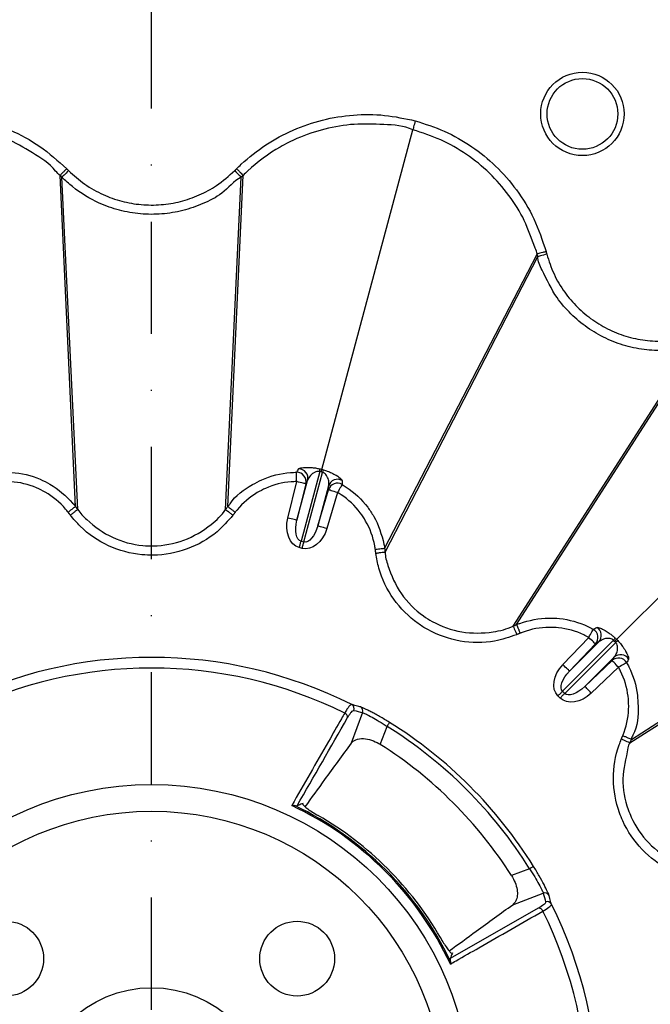
# Model space of a CAD drawing. Extents: x -14636 to 3588, y 2013 to 6853.
# Drawn here: x -12859 to -12791, y 4983 to 5089 of the extents above; entities that cross this region are included whole.
import ezdxf

# ---------------------------------------------------------------- set-up
doc = ezdxf.new("R2010")
doc.units = 0
doc.header["$LTSCALE"] = 12
doc.header["$MEASUREMENT"] = 0
doc.linetypes.add('STRICHPUNKT', pattern=[1, 0.5, -0.25, 0, -0.25])
for name, color, linetype in [('DUENN-18', 94, 'CONTINUOUS'), ('MITTE', 1, 'STRICHPUNKT'), ('SICHTBAR', 7, 'CONTINUOUS')]:
    doc.layers.add(name, color=color, linetype=linetype)

msp = doc.modelspace()

# ---------------------------------------------------------------- linework, layer by layer
at = {"layer": 'DUENN-18'}
for p, q in [((-12826.504, 5040.485), (-12816.771, 5076.809)), ((-12852.842, 5036.513), (-12854.482, 5071.939)), ((-12852.596, 5036.193), (-12854.283, 5071.739)), ((-12836.797, 5036.193), (-12835.11, 5071.739)), ((-12836.551, 5036.513), (-12834.911, 5071.939)), ((-12819.789, 5032.021), (-12803.497, 5063.521)), ((-12819.736, 5031.621), (-12803.424, 5063.249)), ((-12805.681, 5023.876), (-12786.547, 5053.736)), ((-12806.054, 5023.722), (-12786.82, 5053.662)), ((-12794.994, 5022.292), (-12768.402, 5048.884)), ((-12826.733, 5040.245), (-12828.728, 5032.801)), ((-12828.42, 5032.719), (-12826.425, 5040.163)), ((-12826.579, 5040.206), (-12826.733, 5040.245)), ((-12826.425, 5040.163), (-12826.579, 5040.206)), ((-12830.135, 5035.272), (-12829.191, 5039.179)), ((-12829.163, 5035.037), (-12828.019, 5039.308)), ((-12828.219, 5038.944), (-12829.163, 5035.037)), ((-12828.019, 5039.308), (-12828.219, 5038.944)), ((-12825.78, 5038.709), (-12826.925, 5034.438)), ((-12826.925, 5034.438), (-12825.789, 5038.293)), ((-12824.83, 5038.01), (-12825.966, 5034.155)), ((-12825.789, 5038.293), (-12825.78, 5038.709)), ((-12852.842, 5036.513), (-12852.842, 5036.513)), ((-12836.551, 5036.513), (-12836.551, 5036.513)), ((-12828.728, 5032.801), (-12828.42, 5032.719)), ((-12828.603, 5032.036), (-12828.911, 5032.118)), ((-12793.41, 5011.605), (-12763.55, 5030.739)), ((-12793.564, 5011.232), (-12763.624, 5030.466)), ((-12806.054, 5023.722), (-12806.054, 5023.722)), ((-12795.312, 5022.199), (-12800.761, 5016.75)), ((-12800.745, 5019.594), (-12797.974, 5022.505)), ((-12795.198, 5022.088), (-12795.312, 5022.199)), ((-12795.087, 5021.974), (-12795.198, 5022.088)), ((-12800.536, 5016.525), (-12795.087, 5021.974)), ((-12800.02, 5018.904), (-12796.894, 5022.031)), ((-12797.25, 5021.815), (-12800.02, 5018.904)), ((-12796.894, 5022.031), (-12797.25, 5021.815)), ((-12795.255, 5020.392), (-12798.382, 5017.266)), ((-12798.382, 5017.266), (-12795.471, 5020.036)), ((-12795.471, 5020.036), (-12795.255, 5020.392)), ((-12794.781, 5019.312), (-12797.693, 5016.542)), ((-12801.036, 5016.025), (-12801.261, 5016.25)), ((-12800.761, 5016.75), (-12800.536, 5016.525)), ((-12822.145, 5014.463), (-12823.37, 5011.187)), ((-12820.254, 5011.061), (-12819.532, 5012.992)), ((-12828.538, 5004.671), (-12828.51, 5004.745)), ((-12804.294, 4997.754), (-12806.225, 4997.032)), ((-12806.099, 4993.916), (-12802.823, 4995.141)), ((-12803.362, 4993.535), (-12812.79, 4988.145))]:
    msp.add_line(p, q, dxfattribs=at)
at = {"layer": 'DUENN-18', "flags": 128}
for points in [[(-12816.513, 5077.772), (-12816.561, 5077.593), (-12816.607, 5077.421), (-12816.65, 5077.261), (-12816.688, 5077.118), (-12816.72, 5076.998), (-12816.745, 5076.905), (-12816.762, 5076.841), (-12816.771, 5076.809)], [(-12853.576, 5072.444), (-12853.71, 5072.311), (-12853.838, 5072.183), (-12853.958, 5072.064), (-12854.063, 5071.958), (-12854.151, 5071.87), (-12854.219, 5071.803), (-12854.263, 5071.759), (-12854.283, 5071.739)], [(-12835.817, 5072.444), (-12835.683, 5072.311), (-12835.555, 5072.183), (-12835.435, 5072.064), (-12835.33, 5071.958), (-12835.242, 5071.87), (-12835.174, 5071.803), (-12835.13, 5071.759), (-12835.11, 5071.739)], [(-12802.459, 5063.506), (-12802.641, 5063.458), (-12802.817, 5063.411), (-12802.98, 5063.367), (-12803.124, 5063.329), (-12803.244, 5063.297), (-12803.336, 5063.272), (-12803.397, 5063.256), (-12803.424, 5063.249)], [(-12829.191, 5039.179), (-12829.193, 5039.364), (-12829.195, 5039.542), (-12829.196, 5039.708), (-12829.198, 5039.856), (-12829.199, 5039.98), (-12829.2, 5040.077), (-12829.201, 5040.143), (-12829.201, 5040.175)], [(-12826.579, 5040.206), (-12826.563, 5040.263), (-12826.55, 5040.314), (-12826.538, 5040.36), (-12826.527, 5040.399), (-12826.518, 5040.431), (-12826.512, 5040.456), (-12826.507, 5040.474), (-12826.504, 5040.485)], [(-12828.219, 5038.944), (-12828.242, 5038.949), (-12828.3, 5038.963), (-12828.391, 5038.985), (-12828.512, 5039.015), (-12828.658, 5039.05), (-12828.824, 5039.09), (-12829.004, 5039.133), (-12829.191, 5039.179)], [(-12824.83, 5038.01), (-12825.014, 5038.064), (-12825.192, 5038.117), (-12825.356, 5038.165), (-12825.5, 5038.207), (-12825.619, 5038.243), (-12825.709, 5038.269), (-12825.767, 5038.286), (-12825.789, 5038.293)], [(-12824.323, 5038.868), (-12824.34, 5038.84), (-12824.373, 5038.784), (-12824.422, 5038.701), (-12824.485, 5038.593), (-12824.561, 5038.466), (-12824.645, 5038.323), (-12824.736, 5038.169), (-12824.83, 5038.01)], [(-12829.163, 5035.037), (-12829.186, 5035.043), (-12829.244, 5035.057), (-12829.335, 5035.079), (-12829.456, 5035.108), (-12829.602, 5035.143), (-12829.768, 5035.184), (-12829.948, 5035.227), (-12830.135, 5035.272)], [(-12825.966, 5034.155), (-12826.15, 5034.209), (-12826.327, 5034.262), (-12826.491, 5034.31), (-12826.636, 5034.352), (-12826.755, 5034.388), (-12826.845, 5034.414), (-12826.902, 5034.431), (-12826.925, 5034.438)], [(-12828.911, 5032.118), (-12828.885, 5032.213), (-12828.86, 5032.307), (-12828.836, 5032.399), (-12828.812, 5032.488), (-12828.789, 5032.573), (-12828.767, 5032.655), (-12828.747, 5032.731), (-12828.728, 5032.801)], [(-12828.603, 5032.036), (-12828.578, 5032.13), (-12828.552, 5032.224), (-12828.528, 5032.316), (-12828.504, 5032.405), (-12828.481, 5032.491), (-12828.459, 5032.572), (-12828.439, 5032.648), (-12828.42, 5032.719)], [(-12797.974, 5022.505), (-12797.883, 5022.666), (-12797.795, 5022.821), (-12797.713, 5022.966), (-12797.641, 5023.095), (-12797.58, 5023.203), (-12797.532, 5023.287), (-12797.5, 5023.344), (-12797.484, 5023.373)], [(-12797.25, 5021.815), (-12797.267, 5021.831), (-12797.31, 5021.873), (-12797.378, 5021.937), (-12797.468, 5022.023), (-12797.577, 5022.127), (-12797.701, 5022.245), (-12797.835, 5022.372), (-12797.974, 5022.505)], [(-12795.198, 5022.088), (-12795.156, 5022.13), (-12795.119, 5022.167), (-12795.085, 5022.201), (-12795.057, 5022.229), (-12795.033, 5022.253), (-12795.015, 5022.271), (-12795.001, 5022.285), (-12794.994, 5022.292)], [(-12794.781, 5019.312), (-12794.914, 5019.451), (-12795.041, 5019.585), (-12795.159, 5019.709), (-12795.263, 5019.818), (-12795.349, 5019.908), (-12795.413, 5019.976), (-12795.455, 5020.019), (-12795.471, 5020.036)], [(-12800.02, 5018.904), (-12800.037, 5018.92), (-12800.081, 5018.962), (-12800.149, 5019.026), (-12800.239, 5019.112), (-12800.348, 5019.216), (-12800.471, 5019.334), (-12800.605, 5019.461), (-12800.745, 5019.594)], [(-12793.913, 5019.802), (-12793.942, 5019.786), (-12793.999, 5019.754), (-12794.083, 5019.706), (-12794.191, 5019.645), (-12794.32, 5019.573), (-12794.465, 5019.491), (-12794.62, 5019.403), (-12794.781, 5019.312)], [(-12797.693, 5016.542), (-12797.825, 5016.681), (-12797.952, 5016.815), (-12798.07, 5016.938), (-12798.174, 5017.047), (-12798.26, 5017.138), (-12798.324, 5017.206), (-12798.366, 5017.249), (-12798.382, 5017.266)], [(-12801.261, 5016.25), (-12801.192, 5016.319), (-12801.123, 5016.388), (-12801.056, 5016.455), (-12800.991, 5016.521), (-12800.928, 5016.583), (-12800.868, 5016.643), (-12800.813, 5016.699), (-12800.761, 5016.75)], [(-12801.036, 5016.025), (-12800.967, 5016.094), (-12800.898, 5016.163), (-12800.831, 5016.23), (-12800.765, 5016.295), (-12800.703, 5016.358), (-12800.643, 5016.418), (-12800.587, 5016.473), (-12800.536, 5016.525)], [(-12819.268, 5013.416), (-12819.274, 5013.405), (-12819.29, 5013.379), (-12819.315, 5013.339), (-12819.348, 5013.286), (-12819.388, 5013.223), (-12819.433, 5013.151), (-12819.481, 5013.073), (-12819.532, 5012.992)], [(-12803.87, 4998.018), (-12803.881, 4998.012), (-12803.907, 4997.996), (-12803.947, 4997.971), (-12804, 4997.938), (-12804.063, 4997.898), (-12804.135, 4997.853), (-12804.213, 4997.805), (-12804.294, 4997.754)]]:
    msp.add_lwpolyline(points, dxfattribs=at)
at = {"layer": 'DUENN-18'}
for centre, radius in [((-12798.641, 5078.51), 4.458), ((-12798.641, 5078.51), 3.781), ((-12844.696, 4972.59), 34.176), ((-12844.696, 4972.59), 31.322), ((-12860.253, 4988.146), 4), ((-12829.14, 4988.146), 4), ((-12844.696, 4972.59), 12.449)]:
    msp.add_circle(centre, radius, dxfattribs=at)
for centre, radius, start, end in [((-12829.193, 5039.174), 1.001, 346.70031, 90.42525), ((-12828.993, 5039.539), 1.001, 346.69771, 89.56063), ((-12829.718, 5040.987), 3.076, 346.03749, 351.43626), ((-12823.468, 5039.313), 3.077, 158.57164, 163.96959), ((-12824.83, 5038.005), 1.001, 59.57414, 163.29942), ((-12824.821, 5038.421), 1.001, 60.43813, 163.30303), ((-12797.978, 5022.502), 1.001, 316.70056, 60.42509), ((-12797.622, 5022.718), 1.001, 316.69478, 59.55972), ((-12797.535, 5024.343), 3.088, 316.04027, 321.41882), ((-12792.953, 5019.762), 3.074, 128.56612, 133.96982), ((-12844.696, 4972.59), 47.786, 63.40783, 116.59217), ((-12794.784, 5019.308), 1.001, 29.57572, 133.29927), ((-12794.569, 5019.664), 1.001, 30.44015, 133.30258), ((-12844.696, 4972.59), 46.642, 63.73499, 116.26501), ((-12823.534, 5014.877), 0.499, 339.39354, 62.76473), ((-12822.613, 5014.639), 0.499, 339.36932, 61.64816), ((-12824.25, 5013.956), 0.5, 356.32403, 67.12728), ((-12844.696, 4972.59), 47.598, 31.91687, 58.08313), ((-12844.696, 4972.59), 48.098, 31.91687, 58.08313), ((-12844.696, 4972.59), 45.579, 32.42979, 57.57021), ((-12844.696, 4972.59), 35.272, 25.12557, 64.87443), ((-12844.696, 4972.59), 35.41, 25.62464, 64.37536), ((-12844.696, 4972.59), 35.634, 29.99023, 60.00977), ((-12802.647, 4994.674), 0.499, 28.34956, 110.62962), ((-12802.409, 4993.752), 0.499, 27.2367, 110.60412), ((-12844.696, 4972.59), 47.786, 333.40783, 26.59217), ((-12803.33, 4993.036), 0.5, 22.86593, 93.6756), ((-12844.696, 4972.59), 46.642, 333.73499, 26.26501)]:
    msp.add_arc(centre, radius, start, end, dxfattribs=at)
at = {"layer": 'DUENN-18', "extrusion": (0, 0, -1)}
for centre, major_axis, ratio, start_param, end_param in [((-12828.179, 5034.85), (0.732, 2.732), 0.7071068, 3.1415927, 4.6774824), ((-12828.179, 5034.85), (0.549, 2.049), 0.4714045, 3.1415927, 4.6774824), ((-12827.871, 5034.768), (0.732, 2.732), 0.7071068, 1.6057029, 3.1415927), ((-12827.871, 5034.768), (0.549, 2.049), 0.4714045, 1.6057029, 3.1415927), ((-12799.261, 5018.25), (2, 2), 0.7071068, 3.1415927, 4.6774824), ((-12799.261, 5018.25), (-1.5, -1.5), 0.4714045, 0, 1.5358897), ((-12799.036, 5018.025), (-1.5, -1.5), 0.4714045, 4.7472956, 6.2831853), ((-12799.036, 5018.025), (2, 2), 0.7071068, 1.6057029, 3.1415927), ((-12834.21, 4968.669), (-45.466, 16.999), 0.9753913, 1.4534343, 1.4730483), ((-12848.617, 4983.076), (-16.999, 45.466), 0.9753913, 1.6685444, 1.6881583)]:
    msp.add_ellipse(centre, major_axis=major_axis, ratio=ratio, start_param=start_param, end_param=end_param, dxfattribs=at)
at = {"layer": 'DUENN-18'}
for points, knots in [([(-12854.482, 5071.939), (-12854.482, 5071.939), (-12854.679, 5072.037), (-12855.458, 5073.116), (-12857.439, 5074.374), (-12860.18, 5075.965), (-12863.202, 5076.969), (-12866.331, 5077.48), (-12869.519, 5077.477), (-12871.588, 5077.032), (-12872.622, 5076.809)], [0, 0, 0, 0, 0.0000034, 0.0336523, 0.1948539, 0.3560519, 0.5168185, 0.6775887, 0.8387922, 1, 1, 1, 1]), ([(-12816.771, 5076.809), (-12816.771, 5076.809), (-12817.715, 5077.281), (-12819.916, 5077.361), (-12823.05, 5077.509), (-12826.197, 5076.965), (-12828.833, 5076.076), (-12831.662, 5074.65), (-12833.56, 5073.251), (-12834.755, 5072.095), (-12834.911, 5071.939), (-12834.911, 5071.939)], [0, 0, 0, 0, 0.0000034, 0.1612268, 0.3224491, 0.4832394, 0.6440292, 0.7459409, 0.9663369, 0.9999979, 1, 1, 1, 1]), ([(-12803.497, 5063.521), (-12803.497, 5063.521), (-12803.497, 5063.742), (-12804.037, 5064.944), (-12804.725, 5067.143), (-12806.449, 5069.848), (-12808.525, 5072.24), (-12810.989, 5074.243), (-12813.749, 5075.836), (-12815.764, 5076.485), (-12816.771, 5076.809)], [0, 0, 0, 0, 0.000003, 0.0336513, 0.1948533, 0.3560507, 0.5168187, 0.6775891, 0.8387918, 1, 1, 1, 1]), ([(-12853.775, 5072.644), (-12853.865, 5072.555), (-12854.044, 5072.376), (-12854.273, 5072.147), (-12854.438, 5071.982), (-12854.467, 5071.953), (-12854.482, 5071.939)], [0, 0, 0, 0, 0.2500011, 0.5000212, 0.7500019, 1, 1, 1, 1]), ([(-12835.617, 5072.644), (-12835.528, 5072.555), (-12835.349, 5072.376), (-12835.12, 5072.147), (-12834.955, 5071.982), (-12834.925, 5071.953), (-12834.911, 5071.939)], [0, 0, 0, 0, 0.2500032, 0.5000136, 0.7499964, 1, 1, 1, 1]), ([(-12854.283, 5071.739), (-12854.307, 5071.763), (-12854.352, 5071.808), (-12854.399, 5071.856), (-12854.429, 5071.886), (-12854.45, 5071.907), (-12854.469, 5071.926), (-12854.482, 5071.939)], [0, 0, 0, 0, 0.3581565, 0.6790408, 0.716537, 0.8060202, 1, 1, 1, 1]), ([(-12835.11, 5071.739), (-12835.11, 5071.739), (-12835.918, 5071.335), (-12836.981, 5069.945), (-12839.199, 5068.893), (-12841.343, 5068.112), (-12843.611, 5067.749), (-12845.902, 5067.753), (-12848.161, 5068.152), (-12850.659, 5069.036), (-12852.715, 5070.298), (-12853.926, 5071.382), (-12854.283, 5071.739), (-12854.283, 5071.739)], [0, 0, 0, 0, 0.0000031, 0.1274899, 0.2346943, 0.3418987, 0.449195, 0.5564919, 0.6638024, 0.771109, 0.9288113, 0.999998, 1, 1, 1, 1]), ([(-12834.911, 5071.939), (-12834.934, 5071.915), (-12834.98, 5071.87), (-12835.034, 5071.815), (-12835.077, 5071.772), (-12835.098, 5071.751), (-12835.11, 5071.739)], [0, 0, 0, 0, 0.3581566, 0.6790409, 0.8209591, 1, 1, 1, 1]), ([(-12802.532, 5063.779), (-12802.654, 5063.746), (-12802.899, 5063.681), (-12803.211, 5063.598), (-12803.437, 5063.537), (-12803.477, 5063.527), (-12803.497, 5063.521)], [0, 0, 0, 0, 0.2499974, 0.5000256, 0.7499867, 1, 1, 1, 1]), ([(-12803.424, 5063.249), (-12803.432, 5063.281), (-12803.449, 5063.343), (-12803.466, 5063.408), (-12803.477, 5063.449), (-12803.485, 5063.478), (-12803.492, 5063.504), (-12803.497, 5063.521)], [0, 0, 0, 0, 0.3581337, 0.6790158, 0.7165261, 0.8060459, 1, 1, 1, 1]), ([(-12786.82, 5053.662), (-12786.82, 5053.662), (-12787.697, 5053.443), (-12789.347, 5053.15), (-12791.782, 5053.216), (-12794.032, 5053.645), (-12796.176, 5054.455), (-12798.161, 5055.607), (-12799.909, 5057.082), (-12801.67, 5059.092), (-12802.648, 5061.235), (-12803.424, 5062.744), (-12803.424, 5063.249), (-12803.424, 5063.249)], [0, 0, 0, 0, 0.0000029, 0.127489, 0.2346937, 0.3418973, 0.4491947, 0.5564907, 0.6638006, 0.771109, 0.9288116, 0.9999972, 1, 1, 1, 1]), ([(-12860.192, 5040.175), (-12860.022, 5040.171), (-12858.802, 5040.137), (-12857.199, 5039.744), (-12854.961, 5038.635), (-12853.731, 5037.559), (-12852.929, 5036.645), (-12852.842, 5036.513), (-12852.842, 5036.513)], [0, 0, 0, 0, 0.0602903, 0.4322173, 0.5703391, 0.9438246, 0.9999937, 1, 1, 1, 1]), ([(-12836.551, 5036.513), (-12836.551, 5036.513), (-12836.452, 5036.587), (-12835.838, 5037.629), (-12834.515, 5038.547), (-12832.335, 5039.704), (-12830.694, 5040.126), (-12829.423, 5040.168), (-12829.201, 5040.175)], [0, 0, 0, 0, 0.0000088, 0.0438101, 0.4172238, 0.5492746, 0.9211611, 1, 1, 1, 1]), ([(-12829.201, 5040.175), (-12829.168, 5040.23), (-12829.097, 5040.352), (-12829.025, 5040.473), (-12828.985, 5040.54)], [0, 0, 0, 0, 0.4502885, 1, 1, 1, 1]), ([(-12828.985, 5040.54), (-12828.897, 5040.586), (-12828.755, 5040.662), (-12828.143, 5040.71), (-12827.598, 5040.688), (-12827.112, 5040.627), (-12826.812, 5040.56), (-12826.676, 5040.529)], [0, 0, 0, 0, 0.3887913, 0.6271326, 0.7881515, 0.9041246, 1, 1, 1, 1]), ([(-12826.733, 5040.245), (-12826.775, 5040.252), (-12826.839, 5040.263), (-12826.985, 5040.261), (-12827.195, 5040.214), (-12827.474, 5040.063), (-12827.816, 5039.754), (-12827.94, 5039.481), (-12828.019, 5039.308)], [0, 0, 0, 0, 0.0396896, 0.0615474, 0.1512993, 0.3026356, 0.5577051, 1, 1, 1, 1]), ([(-12826.676, 5040.529), (-12826.619, 5040.514), (-12826.562, 5040.499), (-12826.504, 5040.485), (-12826.504, 5040.485)], [0, 0, 0, 0, 0.9996552, 1, 1, 1, 1]), ([(-12826.504, 5040.485), (-12826.504, 5040.485), (-12826.446, 5040.471), (-12826.389, 5040.454), (-12826.332, 5040.437)], [0, 0, 0, 0, 0.0003448, 1, 1, 1, 1]), ([(-12825.78, 5038.709), (-12825.764, 5038.842), (-12825.73, 5039.118), (-12825.83, 5039.54), (-12826.014, 5039.874), (-12826.195, 5040.05), (-12826.334, 5040.131), (-12826.4, 5040.154), (-12826.425, 5040.163)], [0, 0, 0, 0, 0.3183701, 0.6578099, 0.8373, 0.9346929, 0.9746419, 1, 1, 1, 1]), ([(-12826.332, 5040.437), (-12826.192, 5040.393), (-12825.881, 5040.295), (-12825.39, 5040.084), (-12824.839, 5039.783), (-12824.418, 5039.463), (-12824.357, 5039.347), (-12824.328, 5039.292)], [0, 0, 0, 0, 0.1011304, 0.224894, 0.4112711, 0.7207519, 1, 1, 1, 1]), ([(-12853.634, 5035.904), (-12853.722, 5036.014), (-12854.396, 5036.862), (-12855.531, 5037.797), (-12857.525, 5038.794), (-12858.961, 5039.144), (-12860.05, 5039.174), (-12860.202, 5039.179)], [0, 0, 0, 0, 0.0560307, 0.4295232, 0.5678042, 0.9397931, 1, 1, 1, 1]), ([(-12829.191, 5039.179), (-12829.389, 5039.172), (-12830.526, 5039.135), (-12831.986, 5038.751), (-12833.952, 5037.734), (-12835.039, 5036.815), (-12835.691, 5035.99), (-12835.759, 5035.904)], [0, 0, 0, 0, 0.0787443, 0.4507126, 0.582924, 0.9563303, 1, 1, 1, 1]), ([(-12824.328, 5039.292), (-12824.327, 5039.228), (-12824.325, 5039.087), (-12824.324, 5038.946), (-12824.323, 5038.868)], [0, 0, 0, 0, 0.4502829, 1, 1, 1, 1]), ([(-12820.779, 5031.89), (-12820.8, 5032.03), (-12820.961, 5033.101), (-12821.476, 5034.479), (-12822.704, 5036.339), (-12823.772, 5037.36), (-12824.701, 5037.931), (-12824.83, 5038.01)], [0, 0, 0, 0, 0.0560306, 0.4295243, 0.5678056, 0.9397918, 1, 1, 1, 1]), ([(-12824.323, 5038.868), (-12824.178, 5038.779), (-12823.139, 5038.141), (-12821.949, 5036.998), (-12820.559, 5034.919), (-12820.07, 5033.371), (-12819.789, 5032.18), (-12819.789, 5032.021), (-12819.789, 5032.021)], [0, 0, 0, 0, 0.0602911, 0.4322186, 0.5703389, 0.9438249, 0.999993, 1, 1, 1, 1]), ([(-12852.842, 5036.513), (-12852.854, 5036.503), (-12852.88, 5036.483), (-12853.027, 5036.37), (-12853.235, 5036.21), (-12853.451, 5036.044), (-12853.586, 5035.94), (-12853.634, 5035.904)], [0, 0, 0, 0, 0.2210005, 0.4420004, 0.6629947, 0.8818826, 1, 1, 1, 1]), ([(-12853.388, 5035.584), (-12853.407, 5035.608), (-12853.435, 5035.645), (-12853.474, 5035.696), (-12853.505, 5035.736), (-12853.536, 5035.776), (-12853.566, 5035.816), (-12853.599, 5035.859), (-12853.621, 5035.888), (-12853.634, 5035.904)], [0, 0, 0, 0, 0.2241444, 0.3496163, 0.4750432, 0.6005151, 0.7260164, 0.8514433, 1, 1, 1, 1]), ([(-12852.596, 5036.193), (-12852.612, 5036.181), (-12852.643, 5036.156), (-12852.828, 5036.014), (-12853.085, 5035.817), (-12853.287, 5035.662), (-12853.388, 5035.584)], [0, 0, 0, 0, 0.25000336, 0.50000151, 0.7500043, 1, 1, 1, 1]), ([(-12852.842, 5036.513), (-12852.821, 5036.486), (-12852.78, 5036.432), (-12852.698, 5036.326), (-12852.637, 5036.246), (-12852.596, 5036.193)], [0, 0, 0, 0, 0.250617, 0.5012789, 1, 1, 1, 1]), ([(-12852.596, 5036.193), (-12852.596, 5036.193), (-12852.328, 5035.791), (-12851.206, 5034.633), (-12848.965, 5033.035), (-12846.389, 5032.353), (-12843.79, 5032.249), (-12841.167, 5032.73), (-12838.579, 5034.273), (-12837.209, 5035.574), (-12836.797, 5036.193), (-12836.797, 5036.193)], [0, 0, 0, 0, 0.000003, 0.0797706, 0.2638339, 0.4479335, 0.5090057, 0.6931631, 0.8773151, 0.999997, 1, 1, 1, 1]), ([(-12836.797, 5036.193), (-12836.776, 5036.22), (-12836.735, 5036.273), (-12836.653, 5036.38), (-12836.592, 5036.459), (-12836.551, 5036.513)], [0, 0, 0, 0, 0.250662, 0.5012789, 1, 1, 1, 1]), ([(-12836.797, 5036.193), (-12836.781, 5036.181), (-12836.75, 5036.156), (-12836.565, 5036.015), (-12836.307, 5035.817), (-12836.106, 5035.662), (-12836.005, 5035.584)], [0, 0, 0, 0, 0.2500006, 0.5000049, 0.7499918, 1, 1, 1, 1]), ([(-12836.551, 5036.513), (-12836.539, 5036.503), (-12836.513, 5036.483), (-12836.366, 5036.37), (-12836.157, 5036.21), (-12835.942, 5036.044), (-12835.807, 5035.94), (-12835.759, 5035.904)], [0, 0, 0, 0, 0.2210058, 0.4420076, 0.6629918, 0.8818815, 1, 1, 1, 1]), ([(-12835.759, 5035.904), (-12835.772, 5035.888), (-12835.794, 5035.858), (-12835.827, 5035.816), (-12835.858, 5035.776), (-12835.895, 5035.726), (-12835.933, 5035.677), (-12835.972, 5035.627), (-12835.993, 5035.599), (-12836.005, 5035.584)], [0, 0, 0, 0, 0.15054607, 0.27597861, 0.4014562, 0.52688873, 0.7369549, 0.86243249, 1, 1, 1, 1]), ([(-12836.005, 5035.584), (-12836.547, 5034.968), (-12837.904, 5033.427), (-12840.834, 5031.79), (-12843.697, 5031.247), (-12846.56, 5031.361), (-12849.373, 5032.125), (-12851.912, 5033.829), (-12853.045, 5035.177), (-12853.388, 5035.584)], [0, 0, 0, 0, 0.1227078, 0.3068445, 0.4909863, 0.5520728, 0.7361394, 0.9202185, 1, 1, 1, 1]), ([(-12819.789, 5032.021), (-12819.805, 5032.019), (-12819.837, 5032.015), (-12820.021, 5031.99), (-12820.281, 5031.956), (-12820.55, 5031.92), (-12820.72, 5031.898), (-12820.779, 5031.89)], [0, 0, 0, 0, 0.2210034, 0.4420112, 0.6630032, 0.8818908, 1, 1, 1, 1]), ([(-12820.726, 5031.491), (-12820.73, 5031.52), (-12820.736, 5031.567), (-12820.745, 5031.63), (-12820.751, 5031.68), (-12820.758, 5031.73), (-12820.765, 5031.78), (-12820.772, 5031.834), (-12820.776, 5031.87), (-12820.779, 5031.89)], [0, 0, 0, 0, 0.2241412, 0.3495922, 0.4750799, 0.6005212, 0.7260089, 0.8514599, 1, 1, 1, 1]), ([(-12819.736, 5031.621), (-12819.756, 5031.619), (-12819.795, 5031.614), (-12820.026, 5031.583), (-12820.348, 5031.541), (-12820.6, 5031.507), (-12820.726, 5031.491)], [0, 0, 0, 0, 0.2500026, 0.5000049, 0.7500062, 1, 1, 1, 1]), ([(-12819.789, 5032.021), (-12819.784, 5031.988), (-12819.776, 5031.921), (-12819.758, 5031.788), (-12819.745, 5031.688), (-12819.736, 5031.621)], [0, 0, 0, 0, 0.2506485, 0.5012701, 1, 1, 1, 1]), ([(-12819.736, 5031.621), (-12819.736, 5031.621), (-12819.736, 5031.138), (-12819.278, 5029.577), (-12818.183, 5027.071), (-12816.28, 5025.192), (-12814.082, 5023.803), (-12811.569, 5022.907), (-12808.558, 5022.952), (-12806.718, 5023.389), (-12806.054, 5023.722), (-12806.054, 5023.722)], [0, 0, 0, 0, 0.0000033, 0.0797702, 0.2638341, 0.4479351, 0.5090056, 0.6931638, 0.8773149, 0.9999982, 1, 1, 1, 1]), ([(-12805.672, 5022.799), (-12806.45, 5022.536), (-12808.395, 5021.88), (-12811.751, 5021.928), (-12814.502, 5022.888), (-12816.925, 5024.419), (-12818.979, 5026.487), (-12820.325, 5029.232), (-12820.633, 5030.966), (-12820.726, 5031.491)], [0, 0, 0, 0, 0.1227072, 0.3068452, 0.490986, 0.5520727, 0.736139, 0.9202187, 1, 1, 1, 1]), ([(-12805.681, 5023.876), (-12805.681, 5023.876), (-12805.57, 5023.931), (-12804.454, 5024.315), (-12802.907, 5024.643), (-12800.431, 5024.52), (-12798.802, 5024.078), (-12797.68, 5023.478), (-12797.484, 5023.373)], [0, 0, 0, 0, 0.0000079, 0.0438086, 0.4172222, 0.5492695, 0.9211612, 1, 1, 1, 1]), ([(-12806.054, 5023.722), (-12806.022, 5023.735), (-12805.96, 5023.76), (-12805.836, 5023.812), (-12805.743, 5023.85), (-12805.681, 5023.876)], [0, 0, 0, 0, 0.2506519, 0.5013179, 1, 1, 1, 1]), ([(-12806.054, 5023.722), (-12806.046, 5023.703), (-12806.031, 5023.667), (-12805.942, 5023.451), (-12805.818, 5023.152), (-12805.72, 5022.916), (-12805.672, 5022.799)], [0, 0, 0, 0, 0.249998, 0.4999999, 0.7499972, 1, 1, 1, 1]), ([(-12805.681, 5023.876), (-12805.675, 5023.861), (-12805.663, 5023.831), (-12805.592, 5023.66), (-12805.491, 5023.417), (-12805.388, 5023.166), (-12805.322, 5023.008), (-12805.3, 5022.953)], [0, 0, 0, 0, 0.2210015, 0.4420003, 0.6629984, 0.8818912, 1, 1, 1, 1]), ([(-12797.974, 5022.505), (-12798.149, 5022.598), (-12799.151, 5023.134), (-12800.608, 5023.532), (-12802.819, 5023.634), (-12804.22, 5023.382), (-12805.197, 5022.993), (-12805.3, 5022.953)], [0, 0, 0, 0, 0.07874662, 0.45071505, 0.58292572, 0.95633095, 1, 1, 1, 1]), ([(-12797.484, 5023.373), (-12797.429, 5023.404), (-12797.305, 5023.473), (-12797.183, 5023.543), (-12797.115, 5023.581)], [0, 0, 0, 0, 0.4502884, 1, 1, 1, 1]), ([(-12797.115, 5023.581), (-12797.015, 5023.577), (-12796.855, 5023.571), (-12796.3, 5023.307), (-12795.839, 5023.015), (-12795.449, 5022.72), (-12795.223, 5022.511), (-12795.121, 5022.417)], [0, 0, 0, 0, 0.3887915, 0.6271253, 0.7881483, 0.9041224, 1, 1, 1, 1]), ([(-12805.3, 5022.953), (-12805.318, 5022.945), (-12805.352, 5022.931), (-12805.402, 5022.91), (-12805.449, 5022.891), (-12805.506, 5022.867), (-12805.563, 5022.844), (-12805.622, 5022.819), (-12805.655, 5022.806), (-12805.672, 5022.799)], [0, 0, 0, 0, 0.1505519, 0.2760275, 0.4014348, 0.5269104, 0.7369432, 0.862433, 1, 1, 1, 1]), ([(-12795.312, 5022.199), (-12795.345, 5022.226), (-12795.395, 5022.268), (-12795.522, 5022.339), (-12795.728, 5022.403), (-12796.045, 5022.412), (-12796.496, 5022.315), (-12796.739, 5022.141), (-12796.894, 5022.031)], [0, 0, 0, 0, 0.0396818, 0.0615503, 0.1512936, 0.3026256, 0.5577052, 1, 1, 1, 1]), ([(-12795.121, 5022.417), (-12795.081, 5022.373), (-12795.041, 5022.328), (-12794.994, 5022.292), (-12794.994, 5022.292)], [0, 0, 0, 0, 0.9995819, 1, 1, 1, 1]), ([(-12794.994, 5022.292), (-12794.994, 5022.292), (-12794.946, 5022.257), (-12794.907, 5022.211), (-12794.869, 5022.165)], [0, 0, 0, 0, 0.0004181, 1, 1, 1, 1]), ([(-12794.869, 5022.165), (-12794.77, 5022.057), (-12794.549, 5021.816), (-12794.23, 5021.389), (-12793.903, 5020.852), (-12793.699, 5020.364), (-12793.703, 5020.233), (-12793.705, 5020.171)], [0, 0, 0, 0, 0.101128, 0.2248896, 0.4112702, 0.7207514, 1, 1, 1, 1]), ([(-12795.255, 5020.392), (-12795.174, 5020.5), (-12795.007, 5020.722), (-12794.882, 5021.137), (-12794.875, 5021.518), (-12794.944, 5021.762), (-12795.024, 5021.901), (-12795.069, 5021.954), (-12795.087, 5021.974)], [0, 0, 0, 0, 0.3183718, 0.65781, 0.8372953, 0.9346875, 0.9746406, 1, 1, 1, 1]), ([(-12793.705, 5020.171), (-12793.737, 5020.116), (-12793.806, 5019.993), (-12793.875, 5019.87), (-12793.913, 5019.802)], [0, 0, 0, 0, 0.450283, 1, 1, 1, 1]), ([(-12794.333, 5011.987), (-12794.282, 5012.118), (-12793.885, 5013.126), (-12793.642, 5014.577), (-12793.776, 5016.802), (-12794.19, 5018.22), (-12794.709, 5019.179), (-12794.781, 5019.312)], [0, 0, 0, 0, 0.05603, 0.429525, 0.5678044, 0.9397952, 1, 1, 1, 1]), ([(-12793.913, 5019.802), (-12793.832, 5019.652), (-12793.252, 5018.58), (-12792.774, 5016.991), (-12792.664, 5014.509), (-12792.717, 5012.845), (-12793.41, 5011.764), (-12793.41, 5011.605), (-12793.41, 5011.605)], [0, 0, 0, 0, 0.0602913, 0.4322176, 0.5703392, 0.9438251, 0.9999947, 1, 1, 1, 1]), ([(-12823.306, 5015.321), (-12823.34, 5015.328), (-12823.382, 5015.314), (-12823.481, 5015.244), (-12823.539, 5015.188), (-12823.667, 5015.033), (-12823.737, 5014.937), (-12823.888, 5014.705), (-12823.97, 5014.57), (-12824.056, 5014.416)], [0, 0, 0, 0, 0.25, 0.25, 0.5, 0.5, 0.75, 0.75, 1, 1, 1, 1]), ([(-12822.375, 5015.078), (-12822.426, 5015.092), (-12822.478, 5015.106), (-12822.529, 5015.119), (-12822.733, 5015.174), (-12822.938, 5015.227), (-12823.143, 5015.28), (-12823.197, 5015.293), (-12823.252, 5015.307), (-12823.306, 5015.321)], [0, 0, 0, 0, 0.001, 0.001, 0.001, 0.005000004, 0.005000004, 0.005000004, 0.0060530126, 0.0060530126, 0.0060530126, 0.0060530126]), ([(-12819.268, 5013.416), (-12819.446, 5013.527), (-12819.626, 5013.637), (-12819.979, 5013.847), (-12820.152, 5013.948), (-12820.494, 5014.143), (-12820.662, 5014.237), (-12820.979, 5014.411), (-12821.13, 5014.491), (-12821.416, 5014.64), (-12821.55, 5014.708), (-12821.79, 5014.826), (-12821.897, 5014.877), (-12822.087, 5014.965), (-12822.167, 5015), (-12822.295, 5015.052), (-12822.343, 5015.069), (-12822.375, 5015.078)], [0, 0, 0, 0, 0.125, 0.125, 0.25, 0.25, 0.375, 0.375, 0.5, 0.5, 0.625, 0.625, 0.75, 0.75, 0.875, 0.875, 1, 1, 1, 1]), ([(-12824.056, 5014.416), (-12824.172, 5014.213), (-12824.288, 5014.011), (-12824.405, 5013.808), (-12824.869, 5012.996), (-12825.334, 5012.184), (-12825.799, 5011.373), (-12827.105, 5009.091), (-12828.412, 5006.808), (-12829.72, 5004.525)], [0, 0, 0, 0, 0.001, 0.001, 0.001, 0.005, 0.005, 0.005, 0.016246436, 0.016246436, 0.016246436, 0.016246436]), ([(-12823.751, 5013.924), (-12823.675, 5014.057), (-12823.602, 5014.175), (-12823.466, 5014.376), (-12823.403, 5014.46), (-12823.286, 5014.592), (-12823.233, 5014.64), (-12823.14, 5014.698), (-12823.1, 5014.709), (-12823.067, 5014.701)], [0, 0, 0, 0, 0.25, 0.25, 0.5, 0.5, 0.75, 0.75, 1, 1, 1, 1]), ([(-12822.145, 5014.463), (-12822.066, 5014.434), (-12821.907, 5014.376), (-12821.332, 5014.086), (-12820.589, 5013.666), (-12819.953, 5013.271), (-12819.602, 5013.038), (-12819.532, 5012.992)], [0, 0, 0, 0, 0.2342092, 0.4685636, 0.7034296, 0.9408326, 1, 1, 1, 1]), ([(-12823.37, 5011.187), (-12823.222, 5011.332), (-12822.924, 5011.622), (-12822.123, 5011.738), (-12821.228, 5011.564), (-12820.6, 5011.275), (-12820.304, 5011.092), (-12820.254, 5011.061)], [0, 0, 0, 0, 0.2662849, 0.5340397, 0.7641981, 0.9602463, 1, 1, 1, 1]), ([(-12785.795, 4996.56), (-12787, 4996.841), (-12789.409, 4997.404), (-12792.411, 4999.7), (-12794, 5002.024), (-12795.04, 5004.593), (-12795.526, 5007.377), (-12795.092, 5010.071), (-12794.566, 5011.414), (-12794.487, 5011.614)], [0, 0, 0, 0, 0.1838895, 0.3678365, 0.5517868, 0.5993852, 0.7835257, 0.9676547, 1, 1, 1, 1]), ([(-12794.487, 5011.614), (-12794.476, 5011.642), (-12794.458, 5011.686), (-12794.433, 5011.744), (-12794.414, 5011.791), (-12794.395, 5011.838), (-12794.376, 5011.885), (-12794.355, 5011.934), (-12794.341, 5011.968), (-12794.333, 5011.987)], [0, 0, 0, 0, 0.2241396, 0.3496175, 0.4750729, 0.6005283, 0.7259495, 0.8514615, 1, 1, 1, 1]), ([(-12793.564, 5011.232), (-12793.583, 5011.24), (-12793.619, 5011.255), (-12793.835, 5011.344), (-12794.134, 5011.468), (-12794.37, 5011.566), (-12794.487, 5011.614)], [0, 0, 0, 0, 0.2500027, 0.5000111, 0.7500174, 1, 1, 1, 1]), ([(-12793.41, 5011.605), (-12793.425, 5011.611), (-12793.455, 5011.623), (-12793.626, 5011.694), (-12793.869, 5011.795), (-12794.12, 5011.898), (-12794.278, 5011.964), (-12794.333, 5011.987)], [0, 0, 0, 0, 0.221009, 0.4420068, 0.6629996, 0.8818956, 1, 1, 1, 1]), ([(-12793.41, 5011.605), (-12793.423, 5011.574), (-12793.449, 5011.512), (-12793.5, 5011.387), (-12793.539, 5011.294), (-12793.564, 5011.232)], [0, 0, 0, 0, 0.2506651, 0.5012737, 1, 1, 1, 1]), ([(-12823.37, 5011.187), (-12824.313, 5009.893), (-12825.959, 5007.632), (-12827.607, 5005.365), (-12828.311, 5004.396)], [0, 0, 0, 0, 0.5728454, 1, 1, 1, 1]), ([(-12793.564, 5011.232), (-12793.564, 5011.232), (-12793.703, 5011.094), (-12793.927, 5009.707), (-12794.59, 5007.434), (-12794.064, 5004.847), (-12793.125, 5002.519), (-12791.68, 5000.369), (-12788.94, 4998.436), (-12786.778, 4997.55), (-12785.665, 4997.55), (-12785.665, 4997.55)], [0, 0, 0, 0, 0.0000046, 0.0323281, 0.2164704, 0.4005928, 0.4482222, 0.6321752, 0.8161202, 0.9999967, 1, 1, 1, 1]), ([(-12829.72, 5004.525), (-12829.718, 5004.525), (-12829.666, 5004.532), (-12829.542, 5004.544), (-12829.442, 5004.527), (-12829.383, 5004.517)], [0, 0, 0, 0, 0.01031036, 0.42017456, 1, 1, 1, 1]), ([(-12829.383, 5004.517), (-12829.334, 5004.505), (-12829.218, 5004.478), (-12829.17, 5004.49), (-12829.141, 5004.496)], [0, 0, 0, 0, 0.4198091, 1, 1, 1, 1]), ([(-12828.51, 5004.745), (-12828.663, 5004.685), (-12828.873, 5004.603), (-12829.084, 5004.519), (-12829.141, 5004.496)], [0, 0, 0, 0, 0.7271571, 1, 1, 1, 1]), ([(-12828.51, 5004.745), (-12828.535, 5004.717), (-12828.584, 5004.661), (-12828.393, 5004.45), (-12828.03, 5004.167), (-12827.508, 5003.821), (-12827.096, 5003.577), (-12826.885, 5003.452)], [0, 0, 0, 0, 0.1964949, 0.3929151, 0.5912645, 0.7908887, 1, 1, 1, 1]), ([(-12802.208, 4994.911), (-12802.212, 4994.923), (-12802.235, 4995.002), (-12802.368, 4995.315), (-12802.727, 4996.038), (-12803.24, 4996.982), (-12803.66, 4997.673), (-12803.87, 4998.018)], [0, 0, 0, 0, 0.0444323, 0.278587, 0.5160445, 0.7578398, 1, 1, 1, 1]), ([(-12806.225, 4997.032), (-12806.086, 4996.785), (-12805.807, 4996.291), (-12805.603, 4995.529), (-12805.581, 4994.844), (-12805.739, 4994.265), (-12805.976, 4994.035), (-12806.099, 4993.916)], [0, 0, 0, 0, 0.1903696, 0.3808536, 0.5709692, 0.7796048, 1, 1, 1, 1]), ([(-12804.294, 4997.754), (-12804.106, 4997.465), (-12803.73, 4996.887), (-12803.275, 4996.092), (-12802.96, 4995.483), (-12802.846, 4995.219), (-12802.826, 4995.152), (-12802.823, 4995.141)], [0, 0, 0, 0, 0.2419374, 0.4833513, 0.7207617, 0.9554252, 1, 1, 1, 1]), ([(-12801.965, 4993.98), (-12801.978, 4994.032), (-12802.043, 4994.289), (-12802.124, 4994.599), (-12802.194, 4994.857), (-12802.208, 4994.911)], [0, 0, 0, 0, 0.16520806, 0.82603678, 1, 1, 1, 1]), ([(-12812.891, 4988.974), (-12811.922, 4989.679), (-12809.654, 4991.327), (-12807.393, 4992.973), (-12806.099, 4993.916)], [0, 0, 0, 0, 0.4272278, 1, 1, 1, 1]), ([(-12802.585, 4994.219), (-12802.584, 4994.205), (-12802.577, 4994.128), (-12802.732, 4993.925), (-12803.152, 4993.665), (-12803.362, 4993.535)], [0, 0, 0, 0, 0.101334, 0.550572, 1, 1, 1, 1]), ([(-12802.87, 4993.23), (-12802.628, 4993.376), (-12802.145, 4993.667), (-12801.961, 4993.886), (-12801.965, 4993.966), (-12801.965, 4993.98)], [0, 0, 0, 0, 0.44973461, 0.89878764, 1, 1, 1, 1]), ([(-12812.761, 4987.566), (-12812.558, 4987.683), (-12811.543, 4988.264), (-12808.245, 4990.152), (-12805.152, 4991.923), (-12802.87, 4993.23)], [0, 0, 0, 0, 0.061553, 0.3077605, 1, 1, 1, 1]), ([(-12813.834, 4990.401), (-12813.716, 4990.201), (-12813.48, 4989.801), (-12813.138, 4989.283), (-12812.85, 4988.907), (-12812.629, 4988.702), (-12812.57, 4988.751), (-12812.541, 4988.776)], [0, 0, 0, 0, 0.1982191, 0.3963838, 0.5958202, 0.7955025, 1, 1, 1, 1]), ([(-12812.541, 4988.776), (-12812.601, 4988.623), (-12812.683, 4988.413), (-12812.767, 4988.202), (-12812.79, 4988.145)], [0, 0, 0, 0, 0.7271573, 1, 1, 1, 1]), ([(-12812.79, 4988.145), (-12812.797, 4988.105), (-12812.807, 4988.054), (-12812.777, 4987.933), (-12812.769, 4987.903)], [0, 0, 0, 0, 0.7547807, 1, 1, 1, 1]), ([(-12812.769, 4987.903), (-12812.759, 4987.844), (-12812.742, 4987.744), (-12812.754, 4987.62), (-12812.761, 4987.568), (-12812.761, 4987.566)], [0, 0, 0, 0, 0.5798347, 0.9896899, 1, 1, 1, 1])]:
    msp.add_open_spline(points, degree=3, knots=knots, dxfattribs=at)
msp.add_open_spline([(-12829.141, 5004.496), (-12827.344, 5007.64), (-12825.548, 5010.782), (-12823.751, 5013.924)], degree=3, dxfattribs=at)
at = {"layer": 'MITTE', "ltscale": 2}
msp.add_line((-12844.696, 4958.583), (-12844.696, 5112.533), dxfattribs=at)
at = {"layer": 'SICHTBAR'}
for points, knots in [([(-12872.88, 5077.772), (-12871.806, 5078.005), (-12869.628, 5078.477), (-12866.287, 5078.477), (-12862.969, 5077.955), (-12859.719, 5076.838), (-12856.54, 5075.126), (-12854.708, 5073.481), (-12853.775, 5072.644)], [0, 0, 0, 0, 0.1589154, 0.322454, 0.4809407, 0.6440113, 0.81889, 1, 1, 1, 1]), ([(-12835.617, 5072.644), (-12835.451, 5072.807), (-12834.491, 5073.747), (-12832.542, 5075.264), (-12829.605, 5076.869), (-12826.436, 5077.945), (-12823.138, 5078.477), (-12819.781, 5078.475), (-12817.602, 5078.006), (-12816.513, 5077.772)], [0, 0, 0, 0, 0.0336818, 0.1948833, 0.3560809, 0.516833, 0.6775889, 0.838793, 1, 1, 1, 1]), ([(-12816.513, 5077.772), (-12815.467, 5077.437), (-12813.344, 5076.756), (-12810.451, 5075.086), (-12807.838, 5072.975), (-12805.582, 5070.382), (-12803.686, 5067.311), (-12802.921, 5064.97), (-12802.532, 5063.779)], [0, 0, 0, 0, 0.158916, 0.3224543, 0.4809413, 0.6440108, 0.8188908, 1, 1, 1, 1]), ([(-12853.775, 5072.644), (-12853.762, 5072.631), (-12853.744, 5072.612), (-12853.713, 5072.581), (-12853.689, 5072.558), (-12853.665, 5072.534), (-12853.641, 5072.51), (-12853.612, 5072.48), (-12853.588, 5072.456), (-12853.576, 5072.444)], [0, 0, 0, 0, 0.1943075, 0.2839535, 0.4630958, 0.552667, 0.6422382, 0.8213805, 1, 1, 1, 1]), ([(-12835.817, 5072.444), (-12835.805, 5072.456), (-12835.781, 5072.48), (-12835.751, 5072.51), (-12835.728, 5072.534), (-12835.704, 5072.558), (-12835.68, 5072.581), (-12835.649, 5072.612), (-12835.63, 5072.631), (-12835.617, 5072.644)], [0, 0, 0, 0, 0.1791101, 0.3580708, 0.4475885, 0.5371062, 0.7161415, 0.805734, 1, 1, 1, 1]), ([(-12853.576, 5072.444), (-12853.016, 5071.94), (-12851.895, 5070.931), (-12849.95, 5069.848), (-12847.906, 5069.12), (-12845.813, 5068.751), (-12843.69, 5068.745), (-12841.593, 5069.088), (-12839.592, 5069.79), (-12837.597, 5070.854), (-12836.443, 5071.885), (-12835.817, 5072.444)], [0, 0, 0, 0, 0.1144876, 0.2289785, 0.3362772, 0.4435786, 0.5508634, 0.6581466, 0.7653474, 0.8725467, 1, 1, 1, 1]), ([(-12802.532, 5063.779), (-12802.527, 5063.761), (-12802.52, 5063.735), (-12802.509, 5063.693), (-12802.5, 5063.661), (-12802.491, 5063.628), (-12802.483, 5063.596), (-12802.472, 5063.555), (-12802.463, 5063.523), (-12802.459, 5063.506)], [0, 0, 0, 0, 0.1944124, 0.28401, 0.4630959, 0.5527955, 0.6423385, 0.8214789, 1, 1, 1, 1]), ([(-12802.459, 5063.506), (-12802.226, 5062.789), (-12801.76, 5061.355), (-12800.617, 5059.444), (-12799.211, 5057.792), (-12797.583, 5056.427), (-12795.747, 5055.36), (-12793.76, 5054.608), (-12791.676, 5054.215), (-12789.415, 5054.139), (-12787.901, 5054.455), (-12787.079, 5054.627)], [0, 0, 0, 0, 0.11448875, 0.22897816, 0.33627827, 0.44357927, 0.55086225, 0.6581453, 0.76534769, 0.87254744, 1, 1, 1, 1])]:
    msp.add_open_spline(points, degree=3, knots=knots, dxfattribs=at)

doc.saveas('drawing.dxf')
